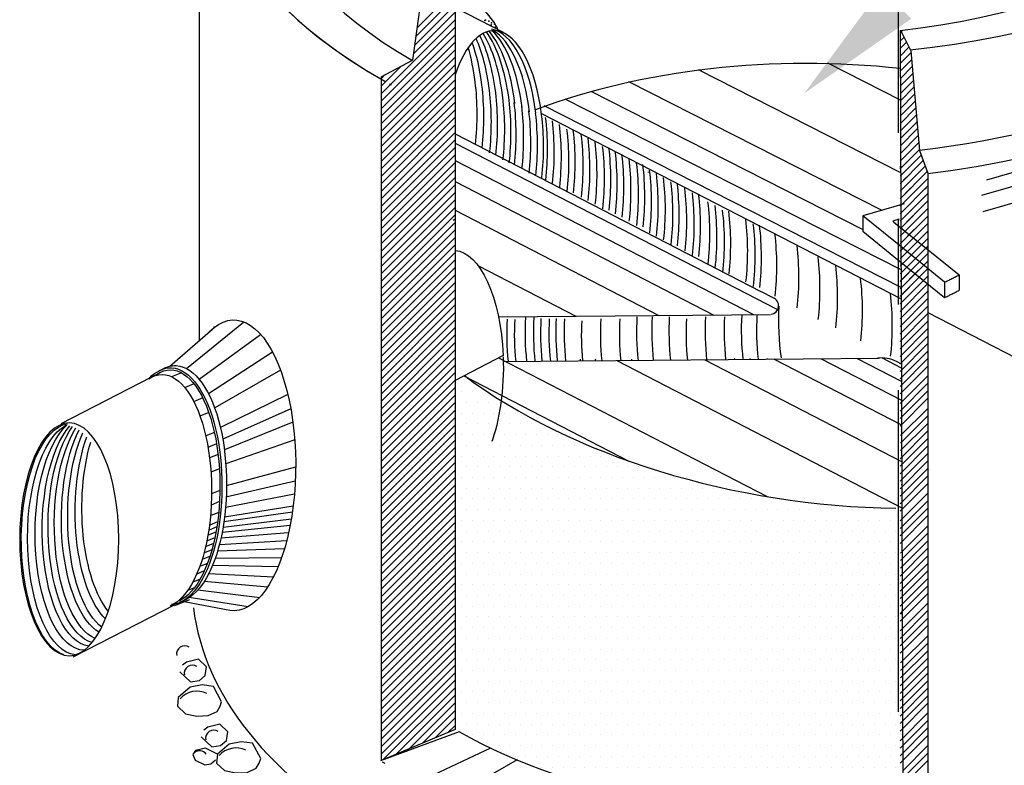
# Model space of a CAD drawing. Units: feet. Extents: x 0 to 22, y -3.6 to 8.5.
# Drawn here: x 7.1 to 8.3, y 2 to 2.9 of the extents above; entities that cross this region are included whole.
import ezdxf
from ezdxf import colors
from ezdxf.entities.mleader import LeaderData, LeaderLine
from ezdxf.math import Vec2, Vec3

# ---------------------------------------------------------------- set-up
doc = ezdxf.new("R2010")
doc.units = ezdxf.units.FT
doc.header["$LTSCALE"] = 0.1
doc.header["$MEASUREMENT"] = 0
doc.header["$PDSIZE"] = 1
doc.linetypes.add('CENTER2', pattern=[1.125, 0.75, -0.125, 0.125, -0.125])
doc.linetypes.add('HIDDEN2', pattern=[0.1875, 0.125, -0.0625])
doc.layers.get('0').update_dxf_attribs({"linetype": 'CONTINUOUS'})
for name, color, linetype in [('PWC_DET_DETAIL', 7, 'CONTINUOUS'), ('PWC_DET_HATCH', 9, 'CONTINUOUS'), ('PWC_DET_HIDDEN', 8, 'HIDDEN2'), ('PWC_DET_TEXT', 10, 'CONTINUOUS')]:
    doc.layers.add(name, color=color, linetype=linetype)
doc.styles.get("Standard").update_dxf_attribs({"font": 'txt_____.ttf'})

msp = doc.modelspace()

# ---------------------------------------------------------------- hatches: boundary and pattern name
at = {"layer": 'PWC_DET_HATCH'}
h = msp.add_hatch(dxfattribs=at)
h.set_pattern_fill('DOTS', color=9, scale=0.2, style=0)
h.set_pattern_definition([(0, (-149.48339, -141.226311), (0.00625, 0.0125), [0, -0.0125])])
h.paths.add_polyline_path([(7.6493, 2.43829), (7.77074, 2.3706), (7.94356, 2.31691), (8.13039, 2.28657), (8.16308, 2.28657), (8.1679, 1.9379), (8.0231, 1.93323), (7.897, 1.9449), (7.73585, 1.98692), (7.64945, 2.02893)])

# ---------------------------------------------------------------- linework, layer by layer
msp.add_open_spline([(7.69782, 2.84404), (7.69666, 2.84631), (7.69547, 2.8485), (7.68445, 2.86718), (7.67158, 2.87922), (7.65582, 2.88163)], degree=3, knots=[2.44501433, 2.44501433, 2.44501433, 2.44501433, 2.51609384, 2.51609384, 3.07640709, 3.07640709, 3.07640709, 3.07640709])
at = {"layer": 'PWC_DET_DETAIL', "linetype": 'CENTER2', "ltscale": 5}
msp.add_line((8.16312, 7.82542), (8.16312, 1.53765), dxfattribs=at)
at = {"layer": 'PWC_DET_DETAIL'}
for p, q in [((7.34815, 3.08276), (7.34815, 2.48335)), ((7.64654, 2.93726), (7.64654, 2.03008)), ((7.61193, 2.91926), (7.59707, 2.8101)), ((8.16541, 2.84494), (8.16857, 1.93812)), ((8.16638, 2.84461), (8.17785, 2.82106)), ((8.17785, 2.82106), (8.18813, 2.70512)), ((7.5602, 2.79071), (7.59707, 2.8101)), ((7.5602, 2.79071), (7.5602, 1.99378)), ((7.74728, 2.74825), (8.1665, 2.53208)), ((7.64654, 2.72441), (8.00323, 2.54049)), ((8.18813, 2.70512), (8.19779, 2.67855)), ((8.19779, 2.67855), (8.19779, 1.88801)), ((8.15822, 2.63926), (8.1221, 2.62882)), ((8.1221, 2.62882), (8.1221, 2.61048)), ((8.15822, 2.59948), (8.1221, 2.62882)), ((8.15822, 2.62158), (8.16311, 2.61761)), ((8.15822, 2.58113), (8.1221, 2.61048)), ((8.0174, 2.53322), (8.00323, 2.54049)), ((7.69727, 2.51086), (8.01419, 2.51376)), ((7.70252, 2.46583), (7.64654, 2.43696)), ((7.70278, 2.45884), (8.13969, 2.46284)), ((7.30536, 2.44744), (7.18672, 2.38626)), ((7.31972, 2.17539), (7.20108, 2.11421)), ((7.65138, 2.02729), (7.55972, 1.99357))]:
    msp.add_line(p, q, dxfattribs=at)
for centre, radius, start, end in [((8.01383, 2.52399), 0.0099, 276.65957, 68.859), ((8.14401, 2.42491), 0.03818, 63.22566, 97.34475), ((8.14401, 2.42491), 0.03818, 57.42935, 57.47731)]:
    msp.add_arc(centre, radius, start, end, dxfattribs=at)
for centre, major_axis, ratio, start_param, end_param in [((8.05645, 3.08276), (-0.70829, 0), 0.5828517, 1.7717039, 7.0866462), ((8.06025, 3.15507), (-0.62452, 0), 0.542382, 1.7592145, 7.0532247), ((8.05645, 3.16268), (-0.5712, 0), 0.5666666, 1.7627354, 7.0536112), ((8.05645, 3.08276), (-0.70829, 0), 0.5828517, 2.3550268, 7.0866462), ((8.06216, 3.08276), (-0.66069, 0), 0.5818098, 8.0457756, 9.8483796), ((8.06216, 3.08276), (-0.66069, 0), 0.5818098, 5.8962746, 7.0723411), ((7.69193, 2.7091), (0, -0.13565), 0.4261622, 3.0594115, 4.0445669), ((7.69193, 2.7091), (0, -0.13565), 0.4261622, 1.8498435, 3.0764071), ((8.05645, 2.48275), (-0.5712, 0), 0.5666666, 4.5201734, 5.2991624), ((8.05645, 3.08276), (-0.70829, 0), 0.5828517, 0.8140186, 0.8178164), ((8.05645, 2.28774), (-0.70829, 0), 0.5828517, 5.3295486, 5.3332454), ((8.08552, 2.61748), (-0.56608, 0.07632), 0.5666666, 0.7927735, 1.7795228), ((8.29747, 2.63508), (-0.57054, -0.02743), 0.5666666, 7.5957274, 7.5965821), ((8.04814, 2.20049), (-0.70829, 0), 0.5828517, 6.3532144, 7.0866462), ((8.05645, 2.48275), (-0.5712, 0), 0.5666666, 1.7627354, 1.7669628), ((8.04814, 2.20049), (-0.70829, 0), 0.5828517, 0.8140186, 2.7325877), ((8.05645, 2.2555), (-0.5712, 0), 0.5666666, 0.7815358, 1.7683765), ((8.05645, 2.2877), (-0.70829, 0), 0.5828517, 7.0807319, 7.0866462)]:
    msp.add_ellipse(centre, major_axis=major_axis, ratio=ratio, start_param=start_param, end_param=end_param, dxfattribs=at)
at = {"layer": 'PWC_DET_DETAIL', "extrusion": (0, 0, -1)}
for centre, major_axis, start_param, end_param in [((7.64503, 2.45274), (0, -0.13565), 3.1677483, 4.6155694), ((7.38846, 2.33784), (0, -0.16956), 2.7422405, 6.3461001), ((7.31462, 2.31362), (0, -0.13565), 2.8703622, 6.1202373), ((7.3049, 2.30807), (0, -0.13565), 2.8703622, 6.1202373)]:
    msp.add_ellipse(centre, major_axis=major_axis, ratio=0.4261622, start_param=start_param, end_param=end_param, dxfattribs=at)
msp.add_ellipse((7.19674, 2.25164), major_axis=(0, -0.13565), ratio=0.4261622, dxfattribs=at)
at = {"layer": 'PWC_DET_DETAIL'}
for points, knots in [([(7.29011, 2.43959), (7.29809, 2.44774), (7.30693, 2.45209), (7.33796, 2.45044), (7.35749, 2.42182), (7.37723, 2.33911), (7.37705, 2.28581), (7.35688, 2.20446), (7.3375, 2.17677), (7.31599, 2.17564)], [2.7318987, 2.7318987, 2.7318987, 2.7318987, 3.1642855, 3.1642855, 4.2017988, 4.2017988, 5.2393122, 5.2393122, 6.2615325, 6.2615325, 6.2615325, 6.2615325]), ([(7.30414, 2.4493), (7.30969, 2.4528), (7.31551, 2.45453), (7.34336, 2.45305), (7.36289, 2.42442), (7.38263, 2.34172), (7.38245, 2.28842), (7.36336, 2.21142), (7.34696, 2.18549), (7.32826, 2.17952)], [2.8826865, 2.8826865, 2.8826865, 2.8826865, 3.1642855, 3.1642855, 4.2017988, 4.2017988, 5.2393122, 5.2393122, 6.1513864, 6.1513864, 6.1513864, 6.1513864])]:
    msp.add_open_spline(points, degree=3, knots=knots, dxfattribs=at)
at = {"layer": 'PWC_DET_HATCH'}
for p, q in [((7.60086, 2.83796), (7.64654, 2.88365)), ((7.60224, 2.84809), (7.64654, 2.8924)), ((7.59948, 2.82783), (7.64654, 2.8749)), ((7.64654, 2.87182), (7.7028, 2.84281)), ((7.5981, 2.8177), (7.64654, 2.86615)), ((7.5602, 2.77105), (7.64654, 2.8574)), ((7.5602, 2.7623), (7.64654, 2.84865)), ((7.5602, 2.75355), (7.64654, 2.8399)), ((8.16539, 2.84121), (8.16785, 2.84366)), ((8.16539, 2.83246), (8.17004, 2.8371)), ((8.16606, 2.84253), (8.16606, 2.84406)), ((7.5602, 2.7448), (7.64654, 2.83115)), ((8.16539, 2.82371), (8.1729, 2.83121)), ((8.16539, 2.81495), (8.17577, 2.82533)), ((7.5602, 2.73605), (7.64654, 2.8224)), ((7.5602, 2.7273), (7.64654, 2.81364)), ((8.16539, 2.8062), (8.17805, 2.81886)), ((7.5602, 2.71855), (7.64654, 2.80489)), ((7.5602, 2.7798), (7.58321, 2.80281)), ((8.08088, 2.80725), (8.16569, 2.76415)), ((8.16539, 2.79745), (8.17876, 2.81082)), ((8.16539, 2.7887), (8.17947, 2.80278)), ((7.5602, 2.7098), (7.64654, 2.79614)), ((7.5602, 2.78855), (7.56474, 2.7931)), ((7.92982, 2.79939), (8.16599, 2.67937)), ((8.16539, 2.77995), (8.18019, 2.79474)), ((7.5602, 2.70105), (7.64654, 2.78739)), ((7.5602, 2.6923), (7.64654, 2.77864)), ((7.84861, 2.78543), (8.1442, 2.63521)), ((8.16539, 2.7712), (8.1809, 2.78671)), ((8.16539, 2.76245), (8.18161, 2.77867)), ((7.5602, 2.68355), (7.64654, 2.76989)), ((7.80495, 2.77408), (8.1221, 2.61291)), ((8.16539, 2.7537), (8.18232, 2.77063)), ((7.5602, 2.6748), (7.64654, 2.76114)), ((7.74994, 2.7575), (8.16645, 2.54582)), ((7.77439, 2.76536), (8.16638, 2.56614)), ((8.16539, 2.74495), (8.18303, 2.76259)), ((7.5602, 2.66605), (7.64654, 2.75239)), ((8.16539, 2.7362), (8.18375, 2.75455)), ((8.16539, 2.72745), (8.18446, 2.74651)), ((7.5602, 2.6573), (7.64654, 2.74364)), ((7.5602, 2.64855), (7.64654, 2.73489)), ((8.16539, 2.7187), (8.18517, 2.73848)), ((7.5602, 2.6398), (7.64654, 2.72614)), ((8.16539, 2.70995), (8.18588, 2.73044)), ((8.16539, 2.7012), (8.18659, 2.7224)), ((7.5602, 2.63105), (7.64654, 2.71739)), ((7.64654, 2.71367), (8.02262, 2.51943)), ((8.16539, 2.69245), (8.18731, 2.71436)), ((7.5602, 2.6223), (7.64654, 2.70864)), ((7.5602, 2.61355), (7.64654, 2.69989)), ((8.16539, 2.6837), (8.18802, 2.70632)), ((8.16539, 2.67495), (8.19011, 2.69966)), ((7.5602, 2.60479), (7.64654, 2.69114)), ((7.64654, 2.69332), (7.99455, 2.51358)), ((8.16539, 2.6662), (8.19244, 2.69325)), ((8.16539, 2.65745), (8.19478, 2.68683)), ((8.16601, 2.685), (8.16601, 2.68653)), ((7.5602, 2.59604), (7.64654, 2.68239)), ((8.16535, 2.68367), (8.1678, 2.68612)), ((8.16535, 2.67492), (8.16999, 2.67956)), ((8.16539, 2.6487), (8.19711, 2.68041)), ((7.5602, 2.58729), (7.64654, 2.67364)), ((7.5602, 2.57854), (7.64654, 2.66489)), ((7.64654, 2.66898), (7.94824, 2.51316)), ((8.16535, 2.66617), (8.17286, 2.67368)), ((8.16535, 2.65742), (8.17573, 2.6678)), ((8.16539, 2.63995), (8.19779, 2.67234)), ((8.16539, 2.6312), (8.19779, 2.66359)), ((7.5602, 2.56979), (7.64654, 2.65614)), ((8.16535, 2.64867), (8.178, 2.66133)), ((8.16535, 2.63992), (8.17872, 2.65329)), ((8.16539, 2.62245), (8.19779, 2.65484)), ((8.19453, 2.66033), (8.19635, 2.66114)), ((7.5602, 2.56104), (7.64654, 2.64739)), ((8.16535, 2.63117), (8.17943, 2.64525)), ((8.16539, 2.61369), (8.19779, 2.64609)), ((7.5602, 2.55229), (7.64654, 2.63864)), ((7.5602, 2.54354), (7.64654, 2.62989)), ((7.64654, 2.63533), (7.88423, 2.51257)), ((8.16535, 2.62242), (8.18014, 2.63721)), ((8.16535, 2.61367), (8.18085, 2.62917)), ((8.16539, 2.60494), (8.19779, 2.63734)), ((7.5602, 2.53479), (7.64654, 2.62113)), ((8.15822, 2.623), (8.15693, 2.62262)), ((8.15693, 2.62262), (8.15822, 2.62158)), ((8.16535, 2.60492), (8.18156, 2.62113)), ((8.16539, 2.59619), (8.19779, 2.62859)), ((8.16539, 2.58744), (8.19779, 2.61984)), ((7.5602, 2.52604), (7.64654, 2.61238)), ((8.16535, 2.59617), (8.18228, 2.6131)), ((8.16539, 2.57869), (8.19779, 2.61109)), ((7.5602, 2.51729), (7.64654, 2.60363)), ((7.5602, 2.50854), (7.64654, 2.59488)), ((8.16535, 2.58742), (8.18299, 2.60506)), ((8.16535, 2.57867), (8.1837, 2.59702)), ((8.16539, 2.56994), (8.19779, 2.60234)), ((7.5602, 2.49979), (7.64654, 2.58613)), ((8.16535, 2.56992), (8.18441, 2.58898)), ((8.16539, 2.56119), (8.19779, 2.59359)), ((8.16539, 2.55244), (8.19779, 2.58484)), ((7.5602, 2.49104), (7.64654, 2.57738)), ((8.16535, 2.56117), (8.18513, 2.58094)), ((8.16535, 2.55242), (8.18584, 2.5729)), ((8.16539, 2.54369), (8.19779, 2.57609)), ((7.5602, 2.48229), (7.64654, 2.56863)), ((7.67386, 2.57032), (7.78739, 2.51168)), ((8.16535, 2.54367), (8.18655, 2.56487)), ((8.16539, 2.53494), (8.19779, 2.56734)), ((7.5602, 2.47354), (7.64654, 2.55988)), ((7.5602, 2.46479), (7.64654, 2.55113)), ((8.16535, 2.53492), (8.18726, 2.55683)), ((8.16535, 2.52617), (8.18797, 2.54879)), ((8.16539, 2.52619), (8.19779, 2.55859)), ((8.16539, 2.51744), (8.19779, 2.54984)), ((7.5602, 2.45604), (7.64654, 2.54238)), ((8.16539, 2.50869), (8.19779, 2.54109)), ((7.5602, 2.44729), (7.64654, 2.53363)), ((8.16539, 2.49994), (8.19779, 2.53234)), ((7.5602, 2.43854), (7.64654, 2.52488)), ((7.5602, 2.42979), (7.64654, 2.51613)), ((8.16539, 2.49119), (8.19779, 2.52359)), ((8.16539, 2.48244), (8.19779, 2.51484)), ((8.19779, 2.51595), (8.35069, 2.43711)), ((7.33335, 2.45082), (7.39981, 2.50484)), ((7.5602, 2.42104), (7.64654, 2.50738)), ((8.16539, 2.47369), (8.19779, 2.50609)), ((7.31414, 2.45359), (7.36399, 2.49721)), ((7.5602, 2.41228), (7.64654, 2.49863)), ((8.16539, 2.46494), (8.19779, 2.49733)), ((7.41976, 2.48989), (7.34835, 2.438)), ((7.5602, 2.40353), (7.64654, 2.48988)), ((7.5602, 2.39478), (7.64654, 2.48113)), ((8.16539, 2.45619), (8.19779, 2.48858)), ((8.16539, 2.44744), (8.19779, 2.47983)), ((7.35891, 2.42167), (7.43371, 2.47004)), ((7.5602, 2.38603), (7.64654, 2.47238)), ((8.16539, 2.43869), (8.19779, 2.47108)), ((7.5602, 2.37728), (7.64654, 2.46363)), ((7.69737, 2.46317), (8.01032, 2.30153)), ((7.8352, 2.46005), (8.16735, 2.2885)), ((7.93778, 2.46099), (8.16716, 2.34252)), ((8.01867, 2.46173), (8.16701, 2.38512)), ((8.07339, 2.46223), (8.16691, 2.41393)), ((8.11549, 2.46262), (8.16684, 2.4361)), ((8.14439, 2.46308), (8.16678, 2.45152)), ((8.16091, 2.45918), (8.16677, 2.45616)), ((8.16539, 2.42994), (8.19779, 2.46233)), ((7.32747, 2.44588), (7.31607, 2.44118)), ((7.44303, 2.44899), (7.36628, 2.40476)), ((7.5602, 2.36853), (7.64654, 2.45488)), ((7.5602, 2.35978), (7.64654, 2.44613)), ((8.16539, 2.42118), (8.19779, 2.45358)), ((7.5602, 2.35103), (7.64654, 2.43738)), ((7.65682, 2.44226), (7.84933, 2.34284)), ((8.16539, 2.40987), (8.19779, 2.44227)), ((7.34214, 2.43292), (7.33107, 2.42836)), ((7.5602, 2.34228), (7.64654, 2.42862)), ((8.16539, 2.40112), (8.19779, 2.43352)), ((8.16539, 2.39237), (8.19779, 2.42477)), ((7.35233, 2.41644), (7.34162, 2.41202)), ((7.45158, 2.42038), (7.37305, 2.38183)), ((7.5602, 2.33353), (7.64654, 2.41987)), ((7.5602, 2.32478), (7.64654, 2.41112)), ((8.16539, 2.38373), (8.19779, 2.41612)), ((7.3594, 2.39941), (7.349, 2.39512)), ((7.45506, 2.40362), (7.37576, 2.36838)), ((7.5602, 2.31603), (7.64654, 2.40237)), ((8.16606, 2.37251), (8.19779, 2.40424)), ((7.45743, 2.3884), (7.37759, 2.35617)), ((7.5602, 2.30728), (7.64654, 2.39362)), ((8.16606, 2.36376), (8.19779, 2.39549)), ((7.36588, 2.37635), (7.35577, 2.37218)), ((7.5602, 2.29853), (7.64654, 2.38487)), ((8.16539, 2.3456), (8.19779, 2.37799)), ((8.16606, 2.35501), (8.19779, 2.38674)), ((7.45959, 2.36768), (7.37922, 2.33957)), ((7.5602, 2.28978), (7.64654, 2.37612)), ((7.5602, 2.28103), (7.64654, 2.36737)), ((8.16539, 2.33685), (8.19779, 2.36924)), ((7.36849, 2.36286), (7.35848, 2.35874)), ((7.5602, 2.27228), (7.64654, 2.35862)), ((8.16539, 2.32809), (8.19779, 2.36049)), ((7.37024, 2.35062), (7.3603, 2.34653)), ((7.5602, 2.26353), (7.64654, 2.34987)), ((8.16539, 2.31934), (8.19779, 2.35174)), ((8.16539, 2.31059), (8.19779, 2.34299)), ((7.37178, 2.33398), (7.36193, 2.32992)), ((7.38003, 2.3143), (7.46071, 2.3361)), ((7.5602, 2.25478), (7.64654, 2.34112)), ((7.5602, 2.24603), (7.64654, 2.33237)), ((8.16539, 2.30184), (8.19779, 2.33424)), ((8.18366, 2.33293), (8.18366, 2.33293)), ((8.19913, 2.33293), (8.19913, 2.33293)), ((7.37941, 2.30131), (7.46031, 2.31975)), ((7.5602, 2.23728), (7.64654, 2.32362)), ((8.16539, 2.29309), (8.19779, 2.32549)), ((7.37239, 2.30863), (7.36275, 2.30465)), ((7.5602, 2.22853), (7.64654, 2.31487)), ((8.16539, 2.28434), (8.19779, 2.31674)), ((7.45929, 2.30435), (7.3789, 2.28891)), ((7.5602, 2.21977), (7.64654, 2.30612)), ((7.5602, 2.21102), (7.64654, 2.29737)), ((8.16539, 2.27303), (8.19779, 2.30543)), ((8.16539, 2.26428), (8.19779, 2.29668)), ((7.37177, 2.29564), (7.36213, 2.29166)), ((7.37778, 2.27791), (7.45785, 2.29057)), ((7.5602, 2.20227), (7.64654, 2.28862)), ((8.16539, 2.25553), (8.19779, 2.28793)), ((7.37095, 2.28311), (7.36162, 2.27927)), ((7.37608, 2.26599), (7.45568, 2.27566)), ((7.45688, 2.28328), (7.37701, 2.27208)), ((7.5602, 2.19352), (7.64654, 2.27987)), ((8.16539, 2.24688), (8.19779, 2.27928)), ((7.36878, 2.26617), (7.35973, 2.26244)), ((7.36965, 2.27203), (7.36049, 2.26826)), ((7.45424, 2.26765), (7.37494, 2.25958)), ((7.5602, 2.18477), (7.64654, 2.27112)), ((7.5602, 2.17602), (7.64654, 2.26237)), ((8.16606, 2.23567), (8.19779, 2.2674)), ((7.36646, 2.25357), (7.35766, 2.24994)), ((7.36773, 2.26003), (7.35879, 2.25634)), ((7.37183, 2.24564), (7.45032, 2.25021)), ((7.45247, 2.25918), (7.37355, 2.25282)), ((7.5602, 2.16727), (7.64654, 2.25362)), ((8.16606, 2.22692), (8.19779, 2.25865)), ((7.36303, 2.23949), (7.35455, 2.23599)), ((7.36491, 2.24674), (7.35626, 2.24317)), ((7.44767, 2.24065), (7.36971, 2.238)), ((7.5602, 2.15852), (7.64654, 2.24487)), ((8.16539, 2.20875), (8.19779, 2.24115)), ((8.16606, 2.21817), (8.19779, 2.2499)), ((7.36072, 2.23177), (7.35242, 2.22835)), ((7.36706, 2.22985), (7.44438, 2.23047)), ((7.5602, 2.14977), (7.64654, 2.23612)), ((7.5602, 2.14102), (7.64654, 2.22736)), ((8.16539, 2.2), (8.19779, 2.2324)), ((7.35784, 2.22353), (7.34977, 2.2202)), ((7.44026, 2.21961), (7.36373, 2.22117)), ((7.5602, 2.13227), (7.64654, 2.21861)), ((8.16539, 2.19125), (8.19779, 2.22365)), ((7.34942, 2.20529), (7.34079, 2.20174)), ((7.35418, 2.21472), (7.3453, 2.21105)), ((7.3595, 2.21197), (7.43499, 2.2081)), ((7.5602, 2.12352), (7.64654, 2.20986)), ((8.16539, 2.1825), (8.19779, 2.2149)), ((8.16539, 2.17375), (8.19779, 2.20615)), ((7.34282, 2.1952), (7.33472, 2.19186)), ((7.42809, 2.19606), (7.35402, 2.20234)), ((7.55706, 2.19378), (7.55706, 2.19378)), ((7.5602, 2.11477), (7.64654, 2.20111)), ((8.16539, 2.165), (8.19779, 2.1974)), ((7.33117, 2.18365), (7.32547, 2.1813)), ((7.40516, 2.17287), (7.33668, 2.18364)), ((7.34672, 2.19258), (7.41874, 2.18388)), ((7.5602, 2.10602), (7.64654, 2.19236)), ((7.5602, 2.09727), (7.64654, 2.18361)), ((8.16539, 2.15625), (8.19779, 2.18865)), ((7.33682, 2.18118), (7.31939, 2.17399)), ((7.3839, 2.16854), (7.32455, 2.18005)), ((7.5602, 2.08852), (7.64654, 2.17486)), ((8.16539, 2.14494), (8.19779, 2.17734)), ((7.55706, 2.16285), (7.55706, 2.16285)), ((7.5602, 2.07977), (7.64654, 2.16611)), ((8.16539, 2.13619), (8.19779, 2.16858)), ((8.16539, 2.12744), (8.19779, 2.15983)), ((7.5602, 2.07102), (7.64654, 2.15736)), ((7.5602, 2.06227), (7.64654, 2.14861)), ((8.16539, 2.11879), (8.19779, 2.15119)), ((7.5602, 2.05352), (7.64654, 2.13986)), ((8.16606, 2.10758), (8.19779, 2.13931)), ((7.5602, 2.04477), (7.64654, 2.13111)), ((8.16606, 2.09883), (8.19779, 2.13056)), ((7.5602, 2.03602), (7.64654, 2.12236)), ((7.5602, 2.02727), (7.64654, 2.11361)), ((8.16539, 2.08066), (8.19779, 2.11306)), ((8.16606, 2.09008), (8.19779, 2.12181)), ((7.5602, 2.01851), (7.64654, 2.10486)), ((8.16539, 2.07191), (8.19779, 2.10431)), ((7.5602, 2.00976), (7.64654, 2.09611)), ((8.16539, 2.06316), (8.19779, 2.09556)), ((7.5602, 2.00101), (7.64654, 2.08736)), ((7.56281, 1.99487), (7.64654, 2.07861)), ((8.16539, 2.05441), (8.19779, 2.08681)), ((8.16539, 2.04566), (8.19779, 2.07806)), ((7.57791, 2.00122), (7.64654, 2.06986)), ((8.16539, 2.03691), (8.19779, 2.06931)), ((7.58993, 2.00433), (7.64654, 2.06094)), ((8.16539, 2.02816), (8.19779, 2.06056)), ((7.60839, 2.01404), (7.64654, 2.05219)), ((7.62349, 2.02038), (7.64654, 2.04344)), ((8.16539, 2.01685), (8.19779, 2.04924)), ((7.63859, 2.02673), (7.64654, 2.03469)), ((8.16539, 2.0081), (8.19779, 2.04049)), ((7.64654, 2.03008), (7.55972, 1.99357)), ((8.16539, 1.99934), (8.19779, 2.03174)), ((8.16539, 1.9907), (8.19779, 2.0231)), ((8.16842, 1.98185), (8.19779, 2.01122)), ((7.588, 2.00816), (7.588, 2.00816)), ((7.68805, 2.00814), (7.6087, 1.97076)), ((8.16845, 1.97313), (8.19779, 2.00247)), ((7.71885, 1.9944), (7.64905, 1.95462)), ((8.16848, 1.96441), (8.19779, 1.99372))]:
    msp.add_line(p, q, dxfattribs=at)
for points in [[(7.32554, 2.09701), (7.3381, 2.08555), (7.34839, 2.08707), (7.35522, 2.09299), (7.35689, 2.10304), (7.34753, 2.11182), (7.33333, 2.10832), (7.32893, 2.10487)], [(7.37441, 2.06214), (7.36476, 2.07998), (7.35151, 2.08188), (7.33755, 2.07911), (7.32389, 2.06728), (7.32296, 2.05699), (7.33232, 2.04821), (7.34533, 2.04558), (7.35856, 2.04614), (7.36908, 2.05084), (7.37272, 2.05699), (7.37441, 2.06214)], [(7.35039, 2.02126), (7.36296, 2.00981), (7.37324, 2.01133), (7.38008, 2.01724), (7.38174, 2.0273), (7.37238, 2.03607), (7.35818, 2.03257), (7.35378, 2.02912)], [(7.41997, 1.99599), (7.41032, 2.01383), (7.39707, 2.01572), (7.38311, 2.01296), (7.36945, 2.00113), (7.36852, 1.99084), (7.37788, 1.98206), (7.39089, 1.97943), (7.40412, 1.97998), (7.41464, 1.98469), (7.41829, 1.99084), (7.41997, 1.99599)], [(7.36945, 2.00113), (7.35544, 2.00817), (7.34393, 2.00542), (7.34077, 2.00075), (7.3435, 1.99414), (7.35481, 1.98881), (7.36166, 1.98982), (7.36728, 1.99451)]]:
    msp.add_lwpolyline(points, dxfattribs=at)
for centre, radius, start, end in [((7.33141, 2.11785), 0.00961, 57.15283, 190.77862), ((7.34039, 2.0954), 0.00961, 57.15283, 190.77862), ((7.34556, 2.0479), 0.02664, 64.0854, 137.70895), ((7.36525, 2.01966), 0.00961, 57.15283, 190.77862), ((7.34863, 1.99479), 0.01019, 39.82719, 128.92905), ((7.39112, 1.98175), 0.02664, 64.0854, 137.70895)]:
    msp.add_arc(centre, radius, start, end, dxfattribs=at)
for centre, start_param, end_param in [((7.63103, 2.73783), 1.8498435, 2.3759402), ((7.63834, 2.73491), 1.8498435, 2.44623), ((7.64662, 2.72955), 1.8498435, 2.5410125), ((7.65393, 2.72614), 1.8498435, 2.6115024), ((7.66075, 2.72225), 1.8498435, 2.6862187), ((7.68511, 2.71105), 1.8498435, 3.0764071), ((7.66903, 2.71786), 1.8498435, 2.7778357), ((7.6778, 2.71251), 1.8498435, 2.9159741), ((7.61446, 2.74757), 1.8498435, 2.1785678), ((7.62226, 2.74367), 1.8498435, 2.269575), ((7.61446, 2.74757), 1.3062812, 1.8498435), ((7.62226, 2.74367), 1.3062812, 1.8498435), ((7.63103, 2.73783), 1.3062812, 1.8498435), ((7.63834, 2.73491), 1.3062812, 1.8498435), ((7.64662, 2.72955), 1.3062812, 1.8498435), ((7.65393, 2.72614), 1.3062812, 1.8498435), ((7.65991, 2.72368), 1.3062812, 1.8498435), ((7.66871, 2.71928), 1.3062812, 1.8498435), ((7.67702, 2.71391), 1.3062812, 1.8498435), ((7.68484, 2.71098), 1.3062812, 1.8498435), ((7.69193, 2.7091), 1.3062812, 1.8498435), ((7.69657, 2.70609), 1.3062812, 1.8498435), ((7.70442, 2.70218), 1.3062812, 1.8498435), ((7.71271, 2.6978), 1.3062812, 1.8498435), ((7.72148, 2.69244), 1.3062812, 1.8498435), ((7.72879, 2.69098), 1.3062812, 1.8498435), ((7.73813, 2.68606), 1.3062812, 1.8498435), ((7.74598, 2.68215), 1.3062812, 1.8498435), ((7.75426, 2.67776), 1.3062812, 1.8498435), ((7.76303, 2.67241), 1.3062812, 1.8498435), ((7.77034, 2.67095), 1.3062812, 1.8498435), ((7.77772, 2.66651), 1.3062812, 1.8498435), ((7.78557, 2.6626), 1.3062812, 1.8498435), ((7.79386, 2.65822), 1.3062812, 1.8498435), ((7.80263, 2.65286), 1.3062812, 1.8498435), ((7.80994, 2.6514), 1.3062812, 1.8498435), ((7.8166, 2.64197), 1.8498435, 1.85625), ((7.81781, 2.64453), 1.3062812, 1.8498435), ((7.82566, 2.64061), 1.3062812, 1.8498435), ((7.83395, 2.63623), 1.3062812, 1.8498435), ((7.84272, 2.63088), 1.3062812, 1.8498435), ((7.85002, 2.62941), 1.3062812, 1.8498435), ((7.85888, 2.62353), 1.3062812, 1.8498435), ((7.86765, 2.61817), 1.3062812, 1.8498435), ((7.87496, 2.61671), 1.3062812, 1.8498435), ((7.88579, 2.60788), 1.3062812, 1.8498435), ((7.89408, 2.60349), 1.3062812, 1.8498435), ((7.90285, 2.59814), 1.3062812, 1.8498435), ((7.91016, 2.59668), 1.3062812, 1.8498435), ((7.9299, 2.58734), 1.3062812, 1.8498435), ((7.93867, 2.58198), 1.3062812, 1.8498435), ((7.94598, 2.58052), 1.3062812, 1.8498435), ((7.96389, 2.57048), 1.3062812, 1.8498435), ((7.98966, 2.55694), 1.3062812, 1.8498435), ((8.01421, 2.54356), 1.3062812, 1.8498435), ((8.03474, 2.53375), 1.3062812, 1.8498435), ((8.06375, 2.51858), 1.3062812, 1.8498435), ((8.09856, 2.50074), 1.3062812, 1.8498435), ((8.08139, 2.50729), 4.5932513, 5.0423789)]:
    msp.add_ellipse(centre, major_axis=(0, -0.13565), ratio=0.4261622, start_param=start_param, end_param=end_param, dxfattribs=at)
at = {"layer": 'PWC_DET_HATCH', "extrusion": (0, 0, -1)}
for centre, start_param, end_param in [((7.76496, 2.49112), 7.6168986, 7.9801213), ((7.77384, 2.49083), 7.6168986, 7.9801213), ((7.78631, 2.49334), 7.6015947, 7.9801213), ((7.79605, 2.49305), 7.6015947, 7.9801213), ((7.80442, 2.49199), 7.6130739, 7.9801213), ((7.81417, 2.49171), 7.6130739, 7.9801213), ((7.82219, 2.49199), 7.6143092, 7.9801213), ((7.83193, 2.49171), 7.6143092, 7.9801213), ((7.85192, 2.48949), 7.6324889, 7.9801213), ((7.87413, 2.49171), 7.6172416, 7.9801213), ((7.89634, 2.49171), 7.6187842, 7.9801213), ((7.91633, 2.49393), 7.6033326, 7.9801213), ((7.9341, 2.49393), 7.6045709, 7.9801213), ((7.95409, 2.49393), 7.6059634, 7.9801213), ((7.97407, 2.49171), 7.6241787, 7.9801213), ((7.99628, 2.49393), 7.6089018, 7.9801213), ((8.01849, 2.49393), 7.6104474, 7.9801213), ((8.03848, 2.49615), 7.5949639, 7.9801213), ((8.05625, 2.49615), 7.5962048, 7.9801213), ((7.73609, 2.49305), 4.9454817, 4.9611448), ((7.75385, 2.49305), 4.9454817, 4.9599046), ((7.79605, 2.49305), 4.9454817, 4.9569608), ((7.91633, 2.49393), 4.9454817, 4.9552229), ((7.9341, 2.49393), 4.9454817, 4.9539846), ((7.95409, 2.49393), 4.9454817, 4.9525921), ((7.19857, 2.2511), 0.1411497, 3.0764071), ((7.20588, 2.25256), 0.0363037, 2.9159741), ((7.21465, 2.25792), 0.0089931, 2.7778357), ((7.22294, 2.2623), 0.0602672, 2.6862187), ((7.22976, 2.2662), 0.1090618, 2.6115024), ((7.23707, 2.26961), 0.1752689, 2.5410125), ((7.24535, 2.27496), 0.2417987, 2.44623), ((7.25266, 2.27789), 0.3183436, 2.3759402), ((7.26143, 2.28373), 0.40041, 2.269575), ((7.26922, 2.28763), 0.4870155, 2.1785678)]:
    msp.add_ellipse(centre, major_axis=(0, -0.13565), ratio=0.4261622, start_param=start_param, end_param=end_param, dxfattribs=at)
at = {"layer": 'PWC_DET_HATCH'}
for p in [(7.68132, 2.85634), (7.68191, 2.85694), (7.68608, 2.85575), (7.68846, 2.85159), (7.68905, 2.85397), (7.69262, 2.85218), (7.69322, 2.84861), (7.36556, 2.49898)]:
    msp.add_point(p, dxfattribs=at)
at = {"layer": 'PWC_DET_HIDDEN'}
for p, q in [((8.3622, 2.69818), (8.15822, 2.63926)), ((8.35656, 2.68029), (8.15822, 2.623)), ((8.35795, 2.66113), (8.17472, 2.6082)), ((8.15822, 2.62158), (8.23426, 2.55993)), ((8.21737, 2.55142), (8.15822, 2.59948)), ((8.21703, 2.53336), (8.15822, 2.58113)), ((8.21703, 2.55134), (8.21703, 2.53329)), ((8.23422, 2.55998), (8.23422, 2.54194))]:
    msp.add_line(p, q, dxfattribs=at)
for centre in [(7.84646, 2.79758), (7.84646, 2.77961)]:
    msp.add_ellipse(centre, major_axis=(-0.5712, 0), ratio=0.5666666, start_param=2.2767491, end_param=2.3170846, dxfattribs=at)
at = {"layer": 'PWC_DET_HIDDEN', "extrusion": (0, 0, -1)}
msp.add_ellipse((7.64503, 2.45274), major_axis=(0, -0.13565), ratio=0.4261622, start_param=4.6263136, end_param=6.2570297, dxfattribs=at)

# ---------------------------------------------------------------- leaders
at = {"layer": 'PWC_DET_TEXT'}
ml = msp.add_multileader_mtext('Standard', dxfattribs=at)
ml.set_content('')
ml.set_leader_properties()
ml.build(insert=Vec2(0, 0))
ml.multileader.update_dxf_attribs({"has_dogleg": 0, "text_right_attachment_type": 6, "dogleg_length": 0, "arrow_head_size": 0.15})
ctx = ml.context
ctx.base_point, ctx.char_height, ctx.arrow_head_size, ctx.landing_gap_size, ctx.plane_origin = Vec3(8.89891, 3.00864), 0.18, 0.15, 0.09, Vec3(8.05372, 2.77155)
ctx.right_attachment = 6
notes = []
notes.append((ctx, [(0, (1, 1, 0), (8.89891, 3.00864), (1, 0), 0, [(0, [(8.05372, 2.77155), (8.29944, 3.01075)], 0, [])])]))
ctx.mtext, ml.multileader.dxf.content_type = None, 0
for ctx, leaders in notes:
    for number, flags, end, landing, length, lines in leaders:
        leader = LeaderData()
        leader.index, (leader.has_last_leader_line, leader.has_dogleg_vector, leader.attachment_direction) = number, flags
        leader.last_leader_point, leader.dogleg_vector, leader.dogleg_length = Vec3(end), Vec3(landing), length
        for number, points, colour, breaks in lines:
            line = LeaderLine()
            line.index, line.vertices, line.color, line.breaks = number, Vec3.list(points), colors.encode_raw_color(colour), breaks
            leader.lines.append(line)
        ctx.leaders.append(leader)

doc.saveas('drawing.dxf')
